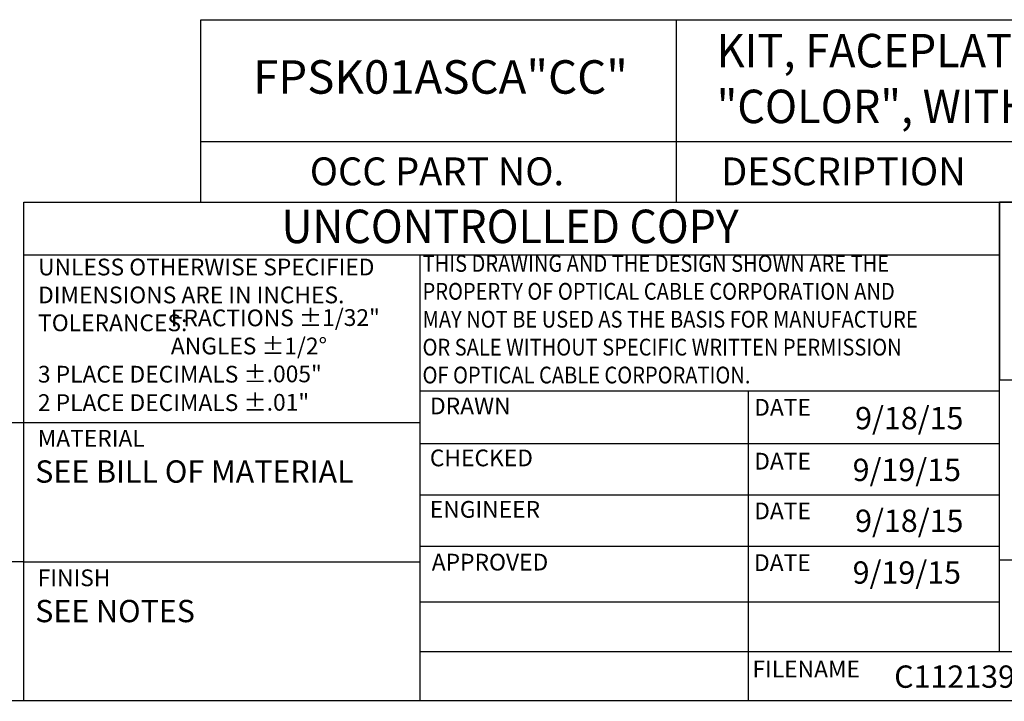
# Model space of a CAD drawing. Units: inches. Extents: x 0.6 to 16.4, y 0.7 to 10.3.
# Drawn here: x 8.3 to 12.8, y 0.7 to 3.7 of the extents above; entities that cross this region are included whole.
import ezdxf

# ---------------------------------------------------------------- set-up
doc = ezdxf.new("R2010")
doc.units = ezdxf.units.IN
doc.header["$MEASUREMENT"] = 0
for name, color, linetype in [('Default', 7, 'Continuous'), ('DWGOCC_FORMAT', 7, 'Continuous'), ('FORMAT', 7, 'Continuous'), ('TEXT', 7, 'Continuous')]:
    doc.layers.add(name, color=color, linetype=linetype)
doc.styles.add('SEACAD_Arial', font='arial.ttf')

# ---------------------------------------------------------------- blocks, each defined once
blk = doc.blocks.new('SE8')
at = {"layer": 'DWGOCC_FORMAT', "color": 7, "linetype": 'Continuous'}
for p, q in [((16.3552, 2.9203), (12.7302, 2.9203)), ((12.7302, 2.9203), (12.7302, 2.1243)), ((12.7302, 2.1243), (16.3552, 2.1243))]:
    blk.add_line(p, q, dxfattribs=at)

msp = doc.modelspace()

# ---------------------------------------------------------------- linework, layer by layer
at = {"layer": 'Default', "color": 7, "linetype": 'Continuous'}
for p, q in [((9.15, 3.7384), (16.3552, 3.7384)), ((9.15, 2.9203), (9.15, 3.7384)), ((11.2828, 2.9203), (11.2828, 3.7384)), ((11.2828, 2.9203), (11.2828, 3.7384)), ((11.2828, 2.9203), (11.2828, 3.7384)), ((9.15, 3.1929), (16.3552, 3.1929))]:
    msp.add_line(p, q, dxfattribs=at)
at = {"layer": 'FORMAT', "color": 7, "linetype": 'Continuous'}
for p, q in [((8.357, 0.6878), (8.357, 2.9203)), ((8.357, 2.9203), (16.3552, 2.9203)), ((8.357, 2.9203), (16.3552, 2.9203)), ((12.7302, 0.9068), (12.7302, 2.9203)), ((8.357, 2.6841), (12.7302, 2.6841)), ((10.1333, 0.6841), (10.1333, 2.6841)), ((12.7302, 2.1252), (16.3552, 2.1252)), ((10.1333, 2.076), (12.7302, 2.076)), ((11.6052, 0.6877), (11.6052, 2.076)), ((6.9033, 1.9341), (10.1333, 1.9341)), ((10.1333, 1.8398), (12.7302, 1.8398)), ((10.1333, 1.6098), (12.7302, 1.6098)), ((10.1333, 1.3798), (12.7302, 1.3798)), ((8.3571, 1.3089), (6.9039, 1.3089)), ((8.3552, 1.3091), (10.1333, 1.3091)), ((12.7302, 1.3178), (16.3552, 1.3178)), ((10.1333, 1.1298), (12.7302, 1.1298)), ((10.1333, 0.9068), (16.3552, 0.9068)), ((0.6052, 0.6878), (16.3552, 0.6878))]:
    msp.add_line(p, q, dxfattribs=at)

# ---------------------------------------------------------------- block references
at = {"layer": 'Default'}
msp.add_blockref('SE8', (0, 0), dxfattribs=at)

# ---------------------------------------------------------------- texts
at = {"layer": 'Default', "insert": (10.5366, 2.8872), "char_height": 0.15, "width": 2.391311, "attachment_point": 2}
msp.add_mtext('{\\fArial|b1||i0||c0|p34;\\C7;\\H0.15;\\W0.94;UNCONTROLLED COPY}', dxfattribs=at)
at = {"layer": 'FORMAT', "insert": (11.4629, 3.2748), "char_height": 0.15, "width": 4.847795, "attachment_point": 7, "style": 'SEACAD_Arial'}
msp.add_mtext('{\\fArial|b0||i0||c0|p34;\\C7;\\H0.15;\\W0.95;KIT, FACEPLATE, SNGL GANG, KMJ X 1, ANGLED,}{\\fArial|b0||i0||c0|p34;\\C7;\\H0.15;\\W0.95; \\P}{\\fArial|b0||i0||c0|p34;\\C7;\\H0.15;\\W0.95;"COLOR"}{\\fArial|b0||i0||c0|p34;\\C7;\\H0.15;\\W0.95;, WITH SC ADAPTER}', dxfattribs=at)
at = {"layer": 'FORMAT'}
for s, insert, char_height, width, attachment_point in [('{\\fArial|b0||i0||c0|p34;\\C7;\\H0.15;\\W1.;FPSK01ASCA"CC"}', (10.2246, 3.4068), 0.15, 2.0269, 8), ('{\\fArial|b0||i0||c0|p34;\\C7;\\H0.125;\\W1.;OCC PART NO.}', (10.2086, 2.9962), 0.125, 1.396974, 8), ('{\\fArial|b0||i0||c0|p34;\\C7;\\H0.125;\\W1.;DESCRIPTION}', (11.4827, 2.9962), 0.125, 1.306714, 7), ('{\\fArial|b0||i0||c0|p34;\\C7;\\H7.5e-002;\\W1.;UNLESS OTHERWISE SPECIFIED \\P}{\\fArial|b0||i0||c0|p34;\\C7;\\H7.5e-002;\\W1.;DIMENSIONS ARE IN INCHES. \\P}{\\fArial|b0||i0||c0|p34;\\C7;\\H7.5e-002;\\W1.;TOLERANCES:}', (8.4206, 2.3425), 0.075, 1.94559, 7), ('{\\fArial|b0||i0||c0|p34;\\C7;\\H7.5e-002;\\W0.88;\\T0.9899999995;THIS DRAWING AND THE DESIGN SHOWN ARE THE \\P}{\\fArial|b0||i0||c0|p34;\\C7;\\H7.5e-002;\\W0.88;\\T0.9899999995;PROPERTY OF OPTICAL CABLE CORPORATION AND \\P}{\\fArial|b0||i0||c0|p34;\\C7;\\H7.5e-002;\\W0.88;\\T0.9899999995;MAY NOT BE USED AS THE BASIS FOR MANUFACTURE \\P}{\\fArial|b0||i0||c0|p34;\\C7;\\H7.5e-002;\\W0.88;\\T0.9899999995;OR SALE WITHOUT SPECIFIC WRITTEN PERMISSION \\P}{\\fArial|b0||i0||c0|p34;\\C7;\\H7.5e-002;\\W0.88;\\T0.9899999995;OF OPTICAL CABLE CORPORATION.}', (10.1441, 2.1086), 0.075, 2.577148, 7), ('{\\fArial|b0||i0||c0|p34;\\C7;\\H7.5e-002;\\W1.;                          FRACTIONS }{\\fArial|b0||i0||c0|p34;\\C7;\\H7.638888889e-002;\\W1.;±}{\\fArial|b0||i0||c0|p34;\\C7;\\H7.5e-002;\\W1.;1/32"\\P}{\\fArial|b0||i0||c0|p34;\\C7;\\H7.5e-002;\\W1.;                          ANGLES ±1/2°\\P}{\\fArial|b0||i0||c0|p34;\\C7;\\H7.5e-002;\\W1.;3 PLACE DECIMALS }{\\fArial|b0||i0||c0|p34;\\C7;\\H7.638888889e-002;\\W1.;±}{\\fArial|b0||i0||c0|p34;\\C7;\\H7.5e-002;\\W1.;.005"\\P}{\\fArial|b0||i0||c0|p34;\\C7;\\H7.5e-002;\\W1.;2 PLACE DECIMALS }{\\fArial|b0||i0||c0|p34;\\C7;\\H7.638888889e-002;\\W1.;±}{\\fArial|b0||i0||c0|p34;\\C7;\\H7.5e-002;\\W1.;.01"}', (8.4197, 1.985), 0.075, 1.700986, 7), ('{\\fArial|b0||i0||c0|p34;\\C7;\\H7.5e-002;\\W1.;DRAWN}', (10.1775, 1.9701), 0.075, 0.426869, 7), ('{\\fArial|b0||i0||c0|p34;\\C7;\\H7.5e-002;\\W1.;DATE}', (11.6309, 1.964), 0.075, 0.316759, 7), ('{\\fArial|b0||i0||c0|p34;\\C7;\\H7.5e-002;\\W1.;MATERIAL}', (8.419, 1.825), 0.075, 0.535228, 7), ('{\\fArial|b0||i0||c0|p34;\\C7;\\H7.5e-002;\\W1.;CHECKED}', (10.1768, 1.7372), 0.075, 0.532176, 7), ('{\\fArial|b0||i0||c0|p34;\\C7;\\H7.5e-002;\\W1.;DATE}', (11.6309, 1.7226), 0.075, 0.316759, 7), ('{\\fArial|b0||i0||c0|p34;\\C7;\\H7.5e-002;\\W1.;ENGINEER}', (10.1767, 1.5066), 0.075, 0.560524, 7), ('{\\fArial|b0||i0||c0|p34;\\C7;\\H7.5e-002;\\W1.;DATE}', (11.6309, 1.4997), 0.075, 0.316759, 7), ('{\\fArial|b0||i0||c0|p34;\\C7;\\H7.5e-002;\\W1.;APPROVED}', (10.1854, 1.2702), 0.075, 0.588557, 7), ('{\\fArial|b0||i0||c0|p34;\\C7;\\H7.5e-002;\\W1.;DATE}', (11.6302, 1.2679), 0.075, 0.316759, 7), ('{\\fArial|b0||i0||c0|p34;\\C7;\\H7.5e-002;\\W1.;FINISH}', (8.419, 1.2), 0.075, 0.351211, 7), ('{\\fArial|b0||i0||c0|p34;\\C7;\\H7.5e-002;\\W1.;FILENAME}', (11.6232, 0.7912), 0.075, 0.571847, 7)]:
    msp.add_mtext(s, dxfattribs=dict(at, insert=insert, char_height=char_height, width=width, attachment_point=attachment_point))
at = {"layer": 'TEXT', "char_height": 0.1}
for s, insert, width, attachment_point in [('{\\fArial|b0||i0||c0|p34;\\C7;\\H0.1;\\W1.;9/18/15}', (12.326, 1.9531), 0.567545, 5), ('{\\fArial|b0||i0||c0|p34;\\C7;\\H0.1;\\W1.;9/19/15}', (12.315, 1.7212), 0.567545, 5), ('{\\fArial Narrow|b0||i0||c0|p34;\\C7;\\H0.1;\\W1.;SEE BILL OF MATERIAL}', (8.4078, 1.7637), 1.710082, 1), ('{\\fArial|b0||i0||c0|p34;\\C7;\\H0.1;\\W1.;9/18/15}', (12.326, 1.4931), 0.567545, 5), ('{\\fArial|b0||i0||c0|p34;\\C7;\\H0.1;\\W1.;9/19/15}', (12.315, 1.2612), 0.567545, 5), ('{\\fArial Narrow|b0||i0||c0|p34;\\C7;\\H0.1;\\W1.;SEE NOTES}', (8.4078, 1.1385), 1.710082, 1), ('{\\fArial|b0||i0||c0|p34;\\C7;\\H0.1;\\W1.;C112139A.dft}', (12.6797, 0.7946), 1.086062, 5)]:
    msp.add_mtext(s, dxfattribs=dict(at, insert=insert, width=width, attachment_point=attachment_point))

doc.saveas('drawing.dxf')
